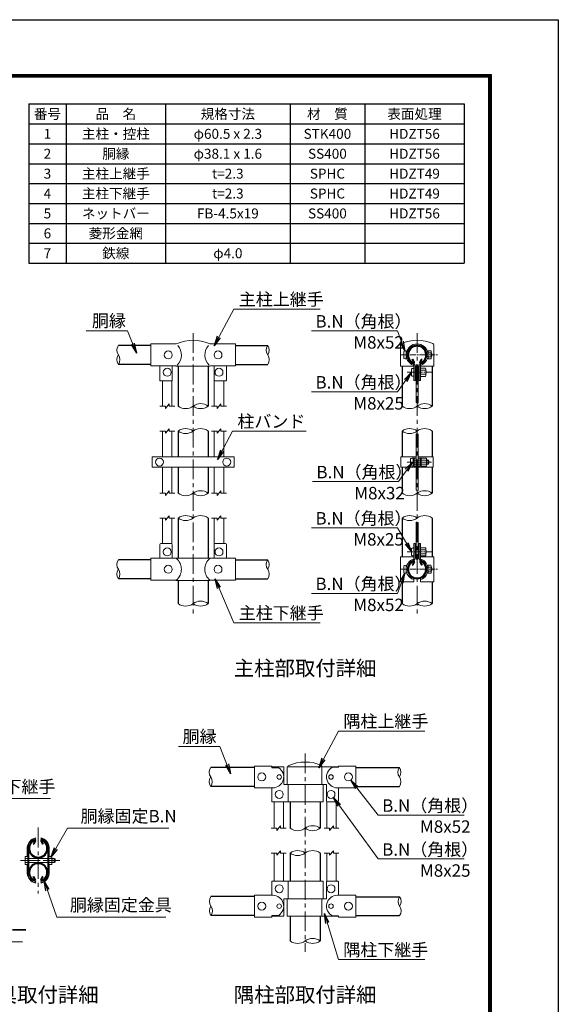
# Model space of a CAD drawing. Units: millimetres. Extents: x 0 to 16800, y 0 to 11880.
# Drawn here: x 12472 to 16800, y 3963 to 11880 of the extents above; entities that cross this region are included whole.
import ezdxf
from ezdxf.enums import TextEntityAlignment as Align

# ---------------------------------------------------------------- set-up
doc = ezdxf.new("R2010")
doc.units = ezdxf.units.MM
doc.header["$LTSCALE"] = 5
doc.header["$MEASUREMENT"] = 0
doc.linetypes.add('CENTER', pattern=[50.8, 31.75, -6.35, 6.35, -6.35])
for name, color, linetype, lineweight in [('D-BMK', 2, 'CENTER', 13), ('D-MTR-TXT', 7, 'Continuous', 13), ('D-STR-DIM', 7, 'Continuous', 13), ('D-STR-TXT', 7, 'Continuous', 13), ('D-STR3', 3, 'Continuous', 13), ('D-TTL-TXT', 7, 'Continuous', 13)]:
    doc.layers.add(name, color=color, linetype=linetype, lineweight=lineweight)
for name, color, linetype in [('D-MTR-FRAM', 7, 'Continuous'), ('D-STR1', 1, 'Continuous'), ('D-TTL', 2, 'Continuous')]:
    doc.layers.add(name, color=color, linetype=linetype)
doc.styles.add('ゴシック', font='txt')
doc.dimstyles.new('STYLE', dxfattribs={"dimscale": 40, "dimtxt": 2.5, "dimasz": 2, "dimexe": 1, "dimexo": 1, "dimgap": 0.8, "dimtad": 1, "dimdsep": 46, "dimtxsty": 'ゴシック', "dimblk": 'OPEN', "dimcen": 1e-08, "dimclrd": 256, "dimclre": 256, "dimclrt": 256, "dimadec": 0, "dimazin": 2, "dimtfac": 1, "dimtmove": 2, "dimatfit": 3, "dimldrblk": 'OPEN', "dimfxl": 0, "dimtolj": 1, "dimtzin": 0, "dimlwd": -1, "dimlwe": -1, "dimarcsym": 0})

# ---------------------------------------------------------------- blocks, each defined once
blk = doc.blocks.new('_Open')
at = {"color": 0, "linetype": 'ByBlock', "lineweight": -2}
for p, q in [((-1, 0.167), (0, 0)), ((-1, -0.167), (0, 0)), ((0, 0), (-1, 0))]:
    blk.add_line(p, q, dxfattribs=at)

msp = doc.modelspace()

# ---------------------------------------------------------------- linework, layer by layer
at = {"layer": 'D-BMK'}
for p, q in [((13865.6027, 9360.6655), (13865.6027, 7084.6655)), ((15665.6027, 9360.6655), (15665.6027, 7084.6655)), ((14765.6027, 5978.887), (14765.6027, 4384.04)), ((12621.2849, 5383.3571), (12621.2849, 4854.8238)), ((12478.7849, 5119.0905), (12793.3849, 5119.0905))]:
    msp.add_line(p, q, dxfattribs=at)
at = {"layer": 'D-BMK', "ltscale": 0.3}
for p, q in [((15533.4903, 9184.6655), (15837.2315, 9184.6655)), ((15585.4903, 9044.6655), (15781.0027, 9044.6655)), ((15585.4442, 8322.6417), (15780.9566, 8322.6417)), ((15592.6027, 8322.6417), (15776.6027, 8322.6417)), ((15584.6465, 7600.8655), (15780.159, 7600.8655)), ((15533.4903, 7460.8655), (15837.2315, 7460.8655))]:
    msp.add_line(p, q, dxfattribs=at)
at = {"layer": 'D-MTR-FRAM'}
for p, q in [((12544.7854, 11202.1029), (16044.7854, 11202.1029)), ((12544.7854, 11202.1029), (12544.7854, 9922.1029)), ((12844.7854, 11202.1029), (12844.7854, 9922.1029)), ((13644.7854, 11202.1029), (13644.7854, 9922.1029)), ((14644.7854, 11202.1029), (14644.7854, 9922.1029)), ((15244.7854, 11202.1029), (15244.7854, 9922.1029)), ((16044.7854, 11202.1029), (16044.7854, 9922.1029)), ((12544.7854, 11042.1029), (16044.7854, 11042.1029)), ((12544.7854, 10882.1029), (16044.7854, 10882.1029)), ((12544.7854, 10722.1029), (16044.7854, 10722.1029)), ((12544.7854, 10562.1029), (16044.7854, 10562.1029)), ((12544.7854, 10402.1029), (16044.7854, 10402.1029)), ((12544.7854, 10242.1029), (16044.7854, 10242.1029)), ((12544.7854, 10082.1029), (16044.7854, 10082.1029)), ((12544.7854, 9922.1029), (16044.7854, 9922.1029))]:
    msp.add_line(p, q, dxfattribs=at)
at = {"layer": 'D-STR-DIM'}
for p, q in [((13642.6027, 8754.6655), (13672.6027, 8790.6655)), ((13672.6027, 8772.6655), (13672.6027, 8790.6655)), ((14058.6027, 8754.6655), (14088.6027, 8790.6655)), ((14088.6027, 8772.6655), (14088.6027, 8790.6655)), ((13597.6027, 8772.6655), (13642.6027, 8772.6655)), ((13642.6027, 8754.6655), (13642.6027, 8772.6655)), ((13672.6027, 8772.6655), (13717.6027, 8772.6655)), ((14013.6027, 8772.6655), (14058.6027, 8772.6655)), ((14058.6027, 8754.6655), (14058.6027, 8772.6655)), ((14088.6027, 8772.6655), (14133.6027, 8772.6655)), ((13597.6027, 8572.6655), (13642.6027, 8572.6655)), ((13642.6027, 8554.6655), (13672.6027, 8590.6655)), ((13642.6027, 8554.6655), (13642.6027, 8572.6655)), ((13672.6027, 8572.6655), (13672.6027, 8590.6655)), ((13672.6027, 8572.6655), (13717.6027, 8572.6655)), ((14013.6027, 8572.6655), (14058.6027, 8572.6655)), ((14058.6027, 8554.6655), (14088.6027, 8590.6655)), ((14058.6027, 8554.6655), (14058.6027, 8572.6655)), ((14088.6027, 8572.6655), (14088.6027, 8590.6655)), ((14088.6027, 8572.6655), (14133.6027, 8572.6655)), ((13642.6027, 8054.6655), (13672.6027, 8090.6655)), ((13672.6027, 8072.6655), (13672.6027, 8090.6655)), ((14058.6027, 8054.6655), (14088.6027, 8090.6655)), ((14088.6027, 8072.6655), (14088.6027, 8090.6655)), ((13597.6027, 8072.6655), (13642.6027, 8072.6655)), ((13642.6027, 8054.6655), (13642.6027, 8072.6655)), ((13672.6027, 8072.6655), (13717.6027, 8072.6655)), ((14013.6027, 8072.6655), (14058.6027, 8072.6655)), ((14058.6027, 8054.6655), (14058.6027, 8072.6655)), ((14088.6027, 8072.6655), (14133.6027, 8072.6655)), ((13597.6027, 7872.6655), (13642.6027, 7872.6655)), ((13642.6027, 7854.6655), (13672.6027, 7890.6655)), ((13642.6027, 7854.6655), (13642.6027, 7872.6655)), ((13672.6027, 7872.6655), (13672.6027, 7890.6655)), ((13672.6027, 7872.6655), (13717.6027, 7872.6655)), ((14013.6027, 7872.6655), (14058.6027, 7872.6655)), ((14058.6027, 7854.6655), (14088.6027, 7890.6655)), ((14058.6027, 7854.6655), (14058.6027, 7872.6655)), ((14088.6027, 7872.6655), (14088.6027, 7890.6655)), ((14088.6027, 7872.6655), (14133.6027, 7872.6655)), ((14538.6027, 5361.0103), (14568.6027, 5397.0103)), ((14568.6027, 5379.0103), (14568.6027, 5397.0103)), ((14962.6027, 5361.0103), (14992.6027, 5397.0103)), ((14992.6027, 5379.0103), (14992.6027, 5397.0103)), ((14493.6027, 5379.0103), (14538.6027, 5379.0103)), ((14538.6027, 5361.0103), (14538.6027, 5379.0103)), ((14568.6027, 5379.0103), (14613.6027, 5379.0103)), ((14917.6027, 5379.0103), (14962.6027, 5379.0103)), ((14962.6027, 5361.0103), (14962.6027, 5379.0103)), ((14992.6027, 5379.0103), (15037.6027, 5379.0103)), ((14493.6027, 5179.0103), (14538.6027, 5179.0103)), ((14538.6027, 5161.0103), (14568.6027, 5197.0103)), ((14538.6027, 5161.0103), (14538.6027, 5179.0103)), ((14568.6027, 5179.0103), (14568.6027, 5197.0103)), ((14568.6027, 5179.0103), (14613.6027, 5179.0103)), ((14917.6027, 5179.0103), (14962.6027, 5179.0103)), ((14962.6027, 5161.0103), (14992.6027, 5197.0103)), ((14962.6027, 5161.0103), (14962.6027, 5179.0103)), ((14992.6027, 5179.0103), (14992.6027, 5197.0103)), ((14992.6027, 5179.0103), (15037.6027, 5179.0103))]:
    msp.add_line(p, q, dxfattribs=at)
for centre, radius, start, end in [((13320.0844, 9146.3655), 66.482, 145.03422463, 214.96577537), ((13320.0861, 9222.5655), 66.4834, 145.03504385, 214.96495615), ((13211.1194, 9146.3655), 66.4834, 325.03504385, 34.96495615), ((14520.0861, 9222.5655), 66.4834, 145.03504385, 214.96495615), ((14411.1194, 9222.5655), 66.4834, 325.03504385, 34.96495615), ((14411.1211, 9146.3655), 66.482, 325.03422463, 34.96577537), ((13926.1027, 8691.1592), 101.5062, 53.41444807, 126.58555193), ((15659.9567, 8770.5471), 30.7218, 60.95270826, 95.76063164), ((15726.1027, 8691.1592), 101.5062, 53.41444807, 126.58555193), ((13805.1027, 8854.1717), 101.5062, 233.41444807, 306.58555193), ((13926.1027, 8854.1717), 101.5062, 233.41444807, 306.58555193), ((15605.1027, 8854.1717), 101.5062, 233.41444807, 306.58555193), ((15726.1027, 8854.1717), 101.5062, 233.41444807, 306.58555193), ((13805.1027, 8491.1592), 101.5062, 53.41444807, 126.58555193), ((13805.1027, 8654.1717), 101.5062, 233.41444807, 306.58555193), ((13926.1027, 8491.1592), 101.5062, 53.41444807, 126.58555193), ((15605.1027, 8491.1592), 101.5062, 53.41444807, 126.58555193), ((15605.1027, 8654.1717), 101.5062, 233.41444807, 306.58555193), ((15659.6864, 8520.1594), 30.7218, 60.95270826, 95.76063164), ((15726.1027, 8491.1592), 101.5062, 53.41444807, 126.58555193), ((13926.1027, 7991.1592), 101.5062, 53.41444807, 126.58555193), ((15659.6864, 8066.2971), 30.7218, 60.95270826, 95.76063164), ((15726.1027, 7991.1592), 101.5062, 53.41444807, 126.58555193), ((13805.1027, 8154.1717), 101.5062, 233.41444807, 306.58555193), ((13926.1027, 8154.1717), 101.5062, 233.41444807, 306.58555193), ((15605.1027, 8154.1717), 101.5062, 233.41444807, 306.58555193), ((15726.1027, 8154.1717), 101.5062, 233.41444807, 306.58555193), ((13805.1027, 7791.1592), 101.5062, 53.41444807, 126.58555193), ((13805.1027, 7954.1717), 101.5062, 233.41444807, 306.58555193), ((13926.1027, 7791.1592), 101.5062, 53.41444807, 126.58555193), ((15605.1027, 7791.1592), 101.5062, 53.41444807, 126.58555193), ((15605.1027, 7954.1717), 101.5062, 233.41444807, 306.58555193), ((15659.6864, 7808.8381), 30.7218, 60.95270826, 95.76063164), ((15726.1027, 7791.1592), 101.5062, 53.41444807, 126.58555193), ((13320.0861, 7498.7655), 66.4834, 145.03504385, 214.96495615), ((14520.0861, 7498.7655), 66.4834, 145.03504385, 214.96495615), ((14411.1194, 7498.7655), 66.4834, 325.03504385, 34.96495615), ((13320.0844, 7422.5655), 66.482, 145.03422463, 214.96577537), ((13211.1194, 7422.5655), 66.4834, 325.03504385, 34.96495615), ((14411.1211, 7422.5655), 66.482, 325.03422463, 34.96577537), ((13926.1027, 7103.3592), 101.5062, 53.41444807, 126.58555193), ((15726.1027, 7103.3592), 101.5062, 53.41444807, 126.58555193), ((13805.1027, 7266.3717), 101.5062, 233.41444807, 306.58555193), ((13926.1027, 7266.3717), 101.5062, 233.41444807, 306.58555193), ((15605.1027, 7266.3717), 101.5062, 233.41444807, 306.58555193), ((15726.1027, 7266.3717), 101.5062, 233.41444807, 306.58555193), ((14062.0861, 5828.9103), 66.4834, 145.03504385, 214.96495615), ((15578.0861, 5828.7103), 66.4834, 145.03504385, 214.96495615), ((15469.1194, 5828.7103), 66.4834, 325.03504385, 34.96495615), ((14062.0844, 5752.7103), 66.482, 145.03422463, 214.96577537), ((13953.1194, 5752.7103), 66.4834, 325.03504385, 34.96495615), ((15469.1211, 5752.5103), 66.482, 325.03422463, 34.96577537), ((14826.1027, 5297.5041), 101.5062, 53.41444807, 126.58555193), ((14705.1027, 5460.5166), 101.5062, 233.41444807, 306.58555193), ((14826.1027, 5460.5166), 101.5062, 233.41444807, 306.58555193), ((14705.1027, 5097.5041), 101.5062, 53.41444807, 126.58555193), ((14705.1027, 5260.5166), 101.5062, 233.41444807, 306.58555193), ((14826.1027, 5097.5041), 101.5062, 53.41444807, 126.58555193), ((14063.0844, 4714.1887), 66.482, 145.03422463, 214.96577537), ((14063.0861, 4790.3887), 66.4834, 145.03504385, 214.96495615), ((13954.1194, 4714.1887), 66.4834, 325.03504385, 34.96495615), ((15579.0861, 4790.1887), 66.4834, 145.03504385, 214.96495615), ((15470.1194, 4790.1887), 66.4834, 325.03504385, 34.96495615), ((15470.1211, 4713.9887), 66.482, 325.03422463, 34.96577537), ((14705.1027, 4553.5949), 101.5062, 233.41444807, 306.58555193), ((14826.1027, 4390.5824), 101.5062, 53.41444807, 126.58555193), ((14826.1027, 4553.5949), 101.5062, 233.41444807, 306.58555193)]:
    msp.add_arc(centre, radius, start, end, dxfattribs=at)
at = {"layer": 'D-STR1'}
for p, q in [((13525.6027, 9260.6655), (13265.6027, 9260.6655)), ((14205.6027, 9260.6655), (14465.6027, 9260.6655)), ((13525.6027, 9108.2655), (13265.6027, 9108.2655)), ((14205.6027, 9108.2655), (14465.6027, 9108.2655)), ((15624.8717, 9147.6537), (15630.4288, 9150.8621)), ((15638.9085, 9123.3412), (15624.8717, 9147.6537)), ((15644.4657, 9126.5496), (15630.4288, 9150.8621)), ((15686.7398, 9126.5496), (15700.7766, 9150.8621)), ((15692.2969, 9123.3412), (15706.3338, 9147.6537)), ((15706.3338, 9147.6537), (15700.7766, 9150.8621)), ((13744.6027, 9094.6655), (13744.6027, 8772.6655)), ((13986.6027, 9094.6655), (13986.6027, 8772.6655)), ((15544.6027, 9094.6655), (15544.6027, 8772.6655)), ((15786.6027, 9094.6655), (15786.6027, 8772.6655)), ((13744.6027, 8572.6655), (13744.6027, 8364.6356)), ((13986.6027, 8572.6655), (13986.6027, 8364.6356)), ((15544.6027, 8572.6655), (15544.6027, 8364.6375)), ((15786.6027, 8572.6655), (15786.6027, 8364.6375)), ((13744.6027, 8280.6446), (13744.6027, 8072.6655)), ((13986.6027, 8280.6446), (13986.6027, 8072.6655)), ((15544.6027, 8280.6442), (15544.6027, 8072.6655)), ((15786.6027, 8280.6442), (15786.6027, 8072.6655)), ((13744.6027, 7872.6655), (13744.6027, 7550.8655)), ((13986.6027, 7872.6655), (13986.6027, 7550.8655)), ((15544.6027, 7872.6655), (15544.6027, 7560.8655)), ((15786.6027, 7872.6655), (15786.6027, 7560.8655)), ((13525.6027, 7536.8655), (13265.6027, 7536.8655)), ((14205.6027, 7536.8655), (14465.6027, 7536.8655)), ((15638.9085, 7522.1897), (15624.8717, 7497.8772)), ((15692.2969, 7522.1897), (15706.3338, 7497.8772)), ((15624.8717, 7497.8772), (15630.4288, 7494.6688)), ((15644.4657, 7518.9813), (15630.4288, 7494.6688)), ((15686.7398, 7518.9813), (15700.7766, 7494.6688)), ((15706.3338, 7497.8772), (15700.7766, 7494.6688)), ((13525.6027, 7384.4655), (13265.6027, 7384.4655)), ((13744.6027, 7370.8655), (13744.6027, 7184.8655)), ((13986.6027, 7370.8655), (13986.6027, 7184.8655)), ((14205.6027, 7384.4655), (14465.6027, 7384.4655)), ((15544.6027, 7360.8655), (15544.6027, 7184.8655)), ((15786.6027, 7360.8655), (15786.6027, 7184.8655)), ((14357.6027, 5867.0103), (14007.6027, 5867.0103)), ((15173.6027, 5866.8103), (15523.6027, 5866.8103)), ((14357.6027, 5714.6103), (14007.6027, 5714.6103)), ((15173.6027, 5714.4103), (15523.6027, 5714.4103)), ((14644.6027, 5591.0103), (14644.6027, 5379.0103)), ((14886.6027, 5591.0103), (14886.6027, 5379.0103)), ((12594.5907, 5277.6529), (12580.5539, 5253.3403)), ((12580.5539, 5253.3403), (12586.111, 5250.1319)), ((12600.1478, 5274.4444), (12586.111, 5250.1319)), ((12642.4219, 5274.4444), (12656.4588, 5250.1319)), ((12647.9791, 5277.6529), (12662.0159, 5253.3403)), ((12662.0159, 5253.3403), (12656.4588, 5250.1319)), ((14644.6027, 5179.0103), (14644.6027, 4952.0887)), ((14886.6027, 5179.0103), (14886.6027, 4952.0887)), ((12580.5539, 4986.9168), (12586.111, 4990.1253)), ((12600.1478, 4965.8127), (12586.111, 4990.1253)), ((12642.4219, 4965.8127), (12656.4588, 4990.1253)), ((12662.0159, 4986.9168), (12656.4588, 4990.1253)), ((12594.5907, 4962.6043), (12580.5539, 4986.9168)), ((12647.9791, 4962.6043), (12662.0159, 4986.9168)), ((14357.6027, 4828.4887), (14008.6027, 4828.4887)), ((15173.6027, 4828.2887), (15524.6027, 4828.2887)), ((14357.6027, 4676.0887), (14008.6027, 4676.0887)), ((14644.6027, 4672.0887), (14644.6027, 4472.0887)), ((14886.6027, 4672.0887), (14886.6027, 4472.0887)), ((15173.6027, 4675.8887), (15524.6027, 4675.8887))]:
    msp.add_line(p, q, dxfattribs=at)
for centre, radius, start, end in [((15665.6027, 9184.6655), 76.2, 294.32477615, 245.67522385), ((15665.6027, 9184.6655), 69.7832, 294.32477615, 245.67522385), ((15637.5193, 9122.5391), 8.0211, 245.67522385, 30), ((15637.5193, 9122.5391), 1.6042, 245.67522385, 30), ((15693.6862, 9122.5391), 8.0211, 150, 294.32477615), ((15693.6862, 9122.5391), 1.6042, 150, 294.32477615), ((15665.6027, 7460.8655), 76.2, 114.32477615, 65.67522385), ((15665.6027, 7460.8655), 69.7832, 114.32477615, 65.67522385), ((15637.5193, 7522.9918), 8.0211, 330, 114.32477615), ((15637.5193, 7522.9918), 1.6042, 330, 114.32477615), ((15693.6862, 7522.9918), 8.0211, 65.67522385, 210), ((15693.6862, 7522.9918), 1.6042, 65.67522385, 210), ((12621.2849, 5216.3286), 76.2, 114.32477615, 65.67522385), ((12621.2849, 5216.3286), 69.7832, 114.32477615, 65.67522385), ((12593.2014, 5278.455), 8.0211, 330, 114.32477615), ((12593.2014, 5278.455), 1.6042, 330, 114.32477615), ((12649.3684, 5278.455), 8.0211, 65.67522385, 210), ((12649.3684, 5278.455), 1.6042, 65.67522385, 210), ((12620.9843, 5216.3286), 76.2, 5.09103997, 65.67522385), ((12621.2849, 5023.9286), 76.2, 294.32477615, 245.67522385), ((12621.2849, 5023.9286), 69.7832, 294.32477615, 245.67522385), ((12593.2014, 4961.8022), 8.0211, 245.67522385, 30), ((12593.2014, 4961.8022), 1.6042, 245.67522385, 30), ((12649.3684, 4961.8022), 8.0211, 150, 294.32477615), ((12649.3684, 4961.8022), 1.6042, 150, 294.32477615)]:
    msp.add_arc(centre, radius, start, end, dxfattribs=at)
at = {"layer": 'D-STR3'}
for p, q in [((13525.6027, 9272.6655), (13722.4922, 9272.6655)), ((13525.6027, 9096.6655), (13525.6027, 9272.6655)), ((14008.7132, 9272.6655), (14205.6027, 9272.6655)), ((14205.6027, 9096.6655), (14205.6027, 9272.6655)), ((15531.0027, 9264.6901), (15531.0027, 9094.6655)), ((15800.2027, 9264.6901), (15800.2027, 9094.6655)), ((15558.4027, 9210.6655), (15558.4027, 9158.6655)), ((15577.6027, 9216.6655), (15577.6027, 9152.6655)), ((15579.0695, 9200.6655), (15577.6027, 9200.6655)), ((15753.6027, 9200.6655), (15752.136, 9200.6655)), ((15775.6027, 9217.0655), (15753.6027, 9217.0655)), ((15753.6027, 9217.0655), (15753.6027, 9152.2655)), ((15775.6027, 9200.8655), (15753.6027, 9200.8655)), ((15779.6027, 9209.6016), (15779.6027, 9160.218)), ((15779.6027, 9200.6655), (15781.6027, 9200.6655)), ((15779.6027, 9200.6648), (15781.6027, 9200.6648)), ((15779.6027, 9197.9568), (15782.8969, 9197.9568)), ((15781.6027, 9200.6648), (15781.6027, 9168.6648)), ((15579.0695, 9168.6655), (15577.6027, 9168.6655)), ((15753.6027, 9168.6655), (15752.136, 9168.6655)), ((15775.6027, 9168.4655), (15753.6027, 9168.4655)), ((15775.6027, 9152.2655), (15753.6027, 9152.2655)), ((15779.6027, 9171.3728), (15782.8969, 9171.3728)), ((15779.6027, 9168.6655), (15781.6027, 9168.6655)), ((15779.6027, 9168.6648), (15781.6027, 9168.6648)), ((13525.6027, 9096.6655), (13726.4027, 9096.6655)), ((13597.6027, 9096.6655), (13597.6027, 8980.6655)), ((13697.6027, 9096.6655), (13697.6027, 8980.6655)), ((13730.4027, 9094.6655), (13726.4027, 9096.6655)), ((13730.4027, 9094.6655), (14000.8027, 9094.6655)), ((14000.8027, 9094.6655), (14004.8027, 9096.6655)), ((14004.8027, 9096.6655), (14205.6027, 9096.6655)), ((14033.6027, 9096.6655), (14033.6027, 8980.6655)), ((14133.6027, 9096.6655), (14133.6027, 8980.6655)), ((15531.0027, 9094.6655), (15639.6027, 9094.6655)), ((15620.4027, 9018.4181), (15620.4027, 9070.4181)), ((15639.6027, 8977.8655), (15639.6027, 9094.9484)), ((15648.8027, 8977.8655), (15648.8027, 9094.9484)), ((15655.6027, 9065.939), (15648.8027, 9065.939)), ((15655.6027, 9065.939), (15655.6027, 9023.392)), ((15655.6027, 9060.6655), (15656.6027, 9060.6655)), ((15655.6027, 9028.6655), (15656.6027, 9028.6655)), ((15656.6027, 9104.6655), (15656.6027, 8801.1138)), ((15656.6027, 9104.6655), (15674.6027, 9104.6655)), ((15674.6027, 9104.6655), (15674.6027, 8797.4047)), ((15674.6027, 9060.6655), (15682.4027, 9060.6655)), ((15674.6027, 9028.6655), (15682.4027, 9028.6655)), ((15682.4027, 8977.8655), (15682.4027, 9094.9484)), ((15691.6027, 8977.8655), (15691.6027, 9094.9484)), ((15691.6027, 9094.6655), (15800.2027, 9094.6655)), ((15731.6027, 9077.0648), (15691.6027, 9077.0648)), ((15731.6027, 9060.8648), (15691.6027, 9060.8648)), ((15731.6027, 9028.4648), (15691.6027, 9028.4648)), ((15735.6027, 9069.601), (15735.6027, 9020.2174)), ((15735.6027, 9060.6648), (15735.6027, 9028.6648)), ((15735.6027, 9057.9568), (15736.8969, 9057.9568)), ((15735.6027, 9031.3728), (15736.8969, 9031.3728)), ((13693.6027, 8976.6655), (13601.6027, 8976.6655)), ((13619.6027, 8976.6655), (13619.6027, 8772.6655)), ((13695.6027, 8977.2014), (13695.6027, 8772.6655)), ((14035.6027, 8977.2014), (14035.6027, 8772.6655)), ((14037.6027, 8976.6655), (14129.6027, 8976.6655)), ((14111.6027, 8976.6655), (14111.6027, 8772.6655)), ((15639.6027, 8977.8655), (15648.8027, 8977.8655)), ((15655.6027, 9023.392), (15648.8027, 9023.392)), ((15682.4027, 8977.8655), (15691.6027, 8977.8655)), ((15731.6027, 9012.2648), (15691.6027, 9012.2648)), ((13619.6027, 8572.6655), (13619.6027, 8364.6356)), ((13695.6027, 8572.6655), (13695.6027, 8364.6356)), ((14035.6027, 8572.6655), (14035.6027, 8364.6356)), ((14111.6027, 8572.6655), (14111.6027, 8364.6356)), ((15656.6027, 8550.726), (15656.6027, 8096.8637)), ((15674.6027, 8547.017), (15674.6027, 8093.1546)), ((13535.6027, 8364.6375), (13535.6027, 8280.6442)), ((14195.6027, 8364.6356), (13535.6027, 8364.6356)), ((14195.6027, 8364.6375), (14195.6027, 8280.6442)), ((15656.6027, 8364.6375), (15535.4027, 8364.6375)), ((15535.4027, 8280.6442), (15535.4027, 8364.6375)), ((15613.4027, 8348.6417), (15613.4027, 8296.6417)), ((15632.6027, 8356.6375), (15632.6027, 8288.6442)), ((15632.6027, 8356.6375), (15632.6027, 8288.6442)), ((15641.8027, 8351.4375), (15641.8027, 8293.8442)), ((15641.8027, 8338.6417), (15656.6027, 8338.6417)), ((15656.6027, 8355.4375), (15645.8027, 8355.4375)), ((15795.8027, 8364.6375), (15674.6027, 8364.6375)), ((15674.6027, 8355.4375), (15685.4027, 8355.4375)), ((15674.6027, 8338.6417), (15689.4027, 8338.6417)), ((15689.4027, 8351.4375), (15689.4027, 8293.8442)), ((15698.6027, 8356.6375), (15698.6027, 8288.6442)), ((15698.6027, 8356.6375), (15698.6027, 8288.6442)), ((15738.6027, 8355.0417), (15698.6027, 8355.0417)), ((15738.6027, 8338.8417), (15698.6027, 8338.8417)), ((15742.6027, 8347.5779), (15742.6027, 8298.1943)), ((15742.6027, 8338.6417), (15756.6027, 8338.6417)), ((15742.6027, 8335.9337), (15757.8969, 8335.9337)), ((15756.6027, 8338.6417), (15756.6027, 8306.6417)), ((15795.8027, 8280.6442), (15795.8027, 8364.6375)), ((14195.6027, 8280.6446), (13535.6027, 8280.6446)), ((13619.6027, 8280.6446), (13619.6027, 8072.6655)), ((13695.6027, 8280.6446), (13695.6027, 8072.6655)), ((14035.6027, 8280.6446), (14035.6027, 8072.6655)), ((14111.6027, 8280.6446), (14111.6027, 8072.6655)), ((15535.4027, 8280.6442), (15656.6027, 8280.6442)), ((15641.8027, 8306.6417), (15656.6027, 8306.6417)), ((15656.6027, 8289.8442), (15645.8027, 8289.8442)), ((15674.6027, 8306.6417), (15689.4027, 8306.6417)), ((15674.6027, 8289.8442), (15685.4027, 8289.8442)), ((15674.6027, 8280.6442), (15795.8027, 8280.6442)), ((15738.6027, 8306.4417), (15698.6027, 8306.4417)), ((15738.6027, 8290.2417), (15698.6027, 8290.2417)), ((15742.6027, 8309.3497), (15757.8969, 8309.3497)), ((15742.6027, 8306.6417), (15756.6027, 8306.6417)), ((13619.6027, 7872.6655), (13619.6027, 7668.8655)), ((13695.6027, 7872.6655), (13695.6027, 7666.157)), ((14035.6027, 7872.6655), (14035.6027, 7666.157)), ((14111.6027, 7872.6655), (14111.6027, 7668.8655)), ((15656.6027, 7839.4047), (15656.6027, 7540.8655)), ((15674.6027, 7835.6957), (15674.6027, 7540.8655)), ((13597.6027, 7548.8655), (13597.6027, 7660.8655)), ((13689.6027, 7668.8655), (13605.6027, 7668.8655)), ((13697.6027, 7548.8655), (13697.6027, 7660.8655)), ((14033.6027, 7548.8655), (14033.6027, 7660.8655)), ((14041.6027, 7668.8655), (14125.6027, 7668.8655)), ((14133.6027, 7548.8655), (14133.6027, 7660.8655)), ((15620.4027, 7626.8655), (15620.4027, 7574.8655)), ((15639.6027, 7668.8655), (15639.6027, 7550.5825)), ((15639.6027, 7668.8655), (15648.8027, 7668.8655)), ((15648.8027, 7668.8655), (15648.8027, 7550.5825)), ((15655.6027, 7622.139), (15648.8027, 7622.139)), ((15674.6027, 7616.8655), (15682.4027, 7616.8655)), ((15682.4027, 7668.8655), (15682.4027, 7550.5825)), ((15682.4027, 7668.8655), (15691.6027, 7668.8655)), ((15691.6027, 7668.8655), (15691.6027, 7550.5825)), ((15731.6027, 7633.2648), (15691.6027, 7633.2648)), ((15731.6027, 7617.0648), (15691.6027, 7617.0648)), ((15691.6027, 7616.8655), (15692.4027, 7616.8655)), ((15735.6027, 7625.801), (15735.6027, 7576.4174)), ((15735.6027, 7616.8648), (15735.6027, 7584.8648)), ((15735.6027, 7614.1568), (15736.8969, 7614.1568)), ((13525.6027, 7548.8655), (13730.4027, 7548.8655)), ((13525.6027, 7372.8655), (13525.6027, 7548.8655)), ((13730.4027, 7550.8655), (13726.4027, 7548.8655)), ((13730.4027, 7550.8655), (14000.8027, 7550.8655)), ((14000.8027, 7550.8655), (14004.8027, 7548.8655)), ((14000.8027, 7548.8655), (14205.6027, 7548.8655)), ((14205.6027, 7372.8655), (14205.6027, 7548.8655)), ((15531.0027, 7560.8655), (15639.6027, 7560.8655)), ((15531.0027, 7560.8655), (15531.0027, 7360.8655)), ((15655.6027, 7579.592), (15648.8027, 7579.592)), ((15656.6027, 7540.8655), (15674.6027, 7540.8655)), ((15674.6027, 7584.8655), (15682.4027, 7584.8655)), ((15691.6027, 7584.8655), (15692.4027, 7584.8655)), ((15731.6027, 7584.6648), (15691.6027, 7584.6648)), ((15731.6027, 7568.4648), (15691.6027, 7568.4648)), ((15691.6027, 7560.8655), (15800.2027, 7560.8655)), ((15735.6027, 7587.5728), (15736.8969, 7587.5728)), ((15800.2027, 7560.8655), (15800.2027, 7360.8655)), ((15558.4027, 7486.8655), (15558.4027, 7434.8655)), ((15577.6027, 7492.8655), (15577.6027, 7428.8655)), ((15579.0695, 7476.8655), (15577.6027, 7476.8655)), ((15579.0695, 7476.8655), (15577.6027, 7476.8655)), ((15579.0695, 7444.8655), (15577.6027, 7444.8655)), ((15579.0695, 7444.8655), (15577.6027, 7444.8655)), ((15753.6027, 7476.8655), (15752.136, 7476.8655)), ((15753.6027, 7476.8655), (15752.136, 7476.8655)), ((15753.6027, 7444.8655), (15752.136, 7444.8655)), ((15753.6027, 7444.8655), (15752.136, 7444.8655)), ((15775.6027, 7493.2655), (15753.6027, 7493.2655)), ((15753.6027, 7493.2655), (15753.6027, 7428.4655)), ((15775.6027, 7477.0655), (15753.6027, 7477.0655)), ((15775.6027, 7444.6655), (15753.6027, 7444.6655)), ((15779.6027, 7485.8016), (15779.6027, 7436.418)), ((15779.6027, 7476.8655), (15781.6027, 7476.8655)), ((15779.6027, 7474.1568), (15782.8969, 7474.1568)), ((15779.6027, 7447.5728), (15782.8969, 7447.5728)), ((15779.6027, 7444.8655), (15781.6027, 7444.8655)), ((15779.6027, 7444.8648), (15781.6027, 7444.8648)), ((15781.6027, 7476.8648), (15781.6027, 7444.8648)), ((13525.6027, 7372.8655), (13730.4027, 7372.8655)), ((13730.4027, 7370.8655), (13726.4027, 7372.8655)), ((13730.4027, 7370.8655), (14000.8027, 7370.8655)), ((14000.8027, 7370.8655), (14004.8027, 7372.8655)), ((14000.8027, 7372.8655), (14205.6027, 7372.8655)), ((15638.8027, 7386.7628), (15635.6738, 7378.1113)), ((15638.8027, 7386.7628), (15638.8027, 7360.8655)), ((15692.4027, 7386.7628), (15692.4027, 7360.8655)), ((15692.4027, 7386.7628), (15695.5317, 7378.1113)), ((15775.6027, 7428.4655), (15753.6027, 7428.4655)), ((15531.0027, 7360.8655), (15638.8027, 7360.8655)), ((15692.4027, 7360.8655), (15800.2027, 7360.8655)), ((14497.6027, 5879.0103), (14357.6027, 5879.0103)), ((14357.6027, 5879.0103), (14357.6027, 5703.0103)), ((14497.6027, 5865.113), (14497.6027, 5879.0103)), ((14593.6027, 5871.0103), (14497.6027, 5871.0103)), ((14497.6027, 5865.113), (14553.0664, 5865.113)), ((14593.6027, 5871.0103), (14593.6027, 5731.0103)), ((14621.2027, 5871.0103), (15029.6027, 5871.0103)), ((14621.2027, 5731.0103), (14621.2027, 5871.0103)), ((14630.4027, 5871.0103), (14630.4027, 5881.5608)), ((14900.8027, 5731.0103), (14900.8027, 5881.5608)), ((14985.3997, 5869.2901), (15033.6027, 5869.2901)), ((15033.6027, 5879.0103), (15173.6027, 5879.0103)), ((15033.6027, 5869.2901), (15033.6027, 5879.0103)), ((15173.6027, 5879.0103), (15173.6027, 5703.0103)), ((14505.6027, 5703.0103), (14357.6027, 5703.0103)), ((14497.6027, 5703.0103), (14497.6027, 5591.0103)), ((14593.6027, 5731.0103), (14933.6027, 5731.0103)), ((14630.4027, 5731.0103), (14630.4027, 5591.0103)), ((14910.0027, 5731.0103), (14910.0027, 5591.0103)), ((14937.6027, 5727.0103), (14937.6027, 5595.0103)), ((15025.6027, 5703.0103), (15173.6027, 5703.0103)), ((15033.6027, 5703.0103), (15033.6027, 5595.0103)), ((14910.0027, 5591.0103), (14497.6027, 5591.0103)), ((14515.6027, 5591.0103), (14515.6027, 5379.0103)), ((14591.6027, 5591.0103), (14591.6027, 5379.0103)), ((14939.6027, 5591.5462), (14939.6027, 5379.0103)), ((14941.6027, 5591.0103), (15029.6027, 5591.0103)), ((15015.6027, 5591.0103), (15015.6027, 5379.0103)), ((12597.9511, 5301.468), (12601.0849, 5289.8844)), ((12644.6187, 5301.468), (12641.4849, 5289.8844)), ((12519.0849, 5151.4905), (12537.0849, 5151.4905)), ((12533.0849, 5223.6044), (12533.0849, 5155.4905)), ((12537.0849, 5223.4372), (12537.0849, 5014.7437)), ((12545.0849, 5223.0905), (12545.0849, 5015.0905)), ((12697.4849, 5223.0905), (12697.4849, 5015.0905)), ((12705.4849, 5223.4372), (12705.4849, 5014.7437)), ((12727.4849, 5151.4905), (12705.4849, 5151.4905)), ((12709.4849, 5223.6044), (12709.4849, 5155.4905)), ((14515.6027, 5179.0103), (14515.6027, 4952.0887)), ((14591.6027, 5179.0103), (14591.6027, 4952.0887)), ((14939.6027, 5179.0103), (14939.6027, 4951.5528)), ((15015.6027, 5179.0103), (15015.6027, 4952.0887)), ((12582.6946, 5119.0905), (12491.4751, 5119.0905)), ((12515.0849, 5144.0266), (12515.0849, 5094.643)), ((12519.0849, 5135.2905), (12537.0849, 5135.2905)), ((12519.0849, 5102.8905), (12537.0849, 5102.8905)), ((12519.0849, 5086.6905), (12537.0849, 5086.6905)), ((12533.0849, 5014.5765), (12533.0849, 5082.6905)), ((12549.8849, 5135.0905), (12697.4849, 5135.0905)), ((12549.8849, 5103.0905), (12697.4849, 5103.0905)), ((12659.8751, 5119.0905), (12751.0946, 5119.0905)), ((12727.4849, 5135.2905), (12705.4849, 5135.2905)), ((12727.4849, 5102.8905), (12705.4849, 5102.8905)), ((12727.4849, 5086.6905), (12705.4849, 5086.6905)), ((12709.4849, 5014.5765), (12709.4849, 5082.6905)), ((12731.4849, 5144.0266), (12731.4849, 5094.643)), ((12731.4849, 5135.0905), (12752.2849, 5135.0905)), ((12731.4849, 5132.3825), (12757.0849, 5132.3825)), ((12731.4849, 5105.7985), (12757.0849, 5105.7985)), ((12731.4849, 5103.0905), (12752.2849, 5103.0905)), ((12752.2849, 5135.0905), (12752.2849, 5103.0905)), ((12752.2849, 5135.0905), (12757.0849, 5132.3825)), ((12757.0849, 5105.7985), (12752.2849, 5103.0905)), ((12757.0849, 5132.3825), (12757.0849, 5105.7985)), ((12597.9511, 4936.713), (12601.0849, 4948.2966)), ((12644.6187, 4936.713), (12641.4849, 4948.2966)), ((14910.0027, 4952.0887), (14497.6027, 4952.0887)), ((14497.6027, 4840.0887), (14497.6027, 4952.0887)), ((14630.4027, 4812.0887), (14630.4027, 4952.0887)), ((14910.0027, 4812.0887), (14910.0027, 4952.0887)), ((14937.6027, 4816.0887), (14937.6027, 4948.0887)), ((14941.6027, 4952.0887), (15029.6027, 4952.0887)), ((15033.6027, 4840.0887), (15033.6027, 4948.0887)), ((14505.6027, 4840.0887), (14357.6027, 4840.0887)), ((14357.6027, 4664.0887), (14357.6027, 4840.0887)), ((15025.6027, 4840.0887), (15173.6027, 4840.0887)), ((15173.6027, 4664.0887), (15173.6027, 4840.0887)), ((14593.6027, 4812.0887), (14933.6027, 4812.0887)), ((14593.6027, 4672.0887), (14593.6027, 4812.0887)), ((14621.2027, 4812.0887), (14621.2027, 4672.0887)), ((14900.8027, 4812.0887), (14900.8027, 4672.0887)), ((14497.6027, 4677.986), (14497.6027, 4664.0887)), ((14497.6027, 4677.986), (14553.0664, 4677.986)), ((14593.6027, 4672.0887), (14497.6027, 4672.0887)), ((14621.2027, 4672.0887), (15029.6027, 4672.0887)), ((14985.3997, 4673.8089), (15033.6027, 4673.8089)), ((15033.6027, 4673.8089), (15033.6027, 4664.0887)), ((14497.6027, 4664.0887), (14357.6027, 4664.0887)), ((15033.6027, 4664.0887), (15173.6027, 4664.0887))]:
    msp.add_line(p, q, dxfattribs=at)
for centre, radius in [((13665.6027, 9184.6655), 32), ((14065.6027, 9184.6655), 32), ((13657.6027, 9044.6655), 32), ((14073.6027, 9044.6655), 32), ((13595.6027, 8322.6419), 32), ((14135.6027, 8322.6419), 32), ((13657.6027, 7600.8655), 32), ((14073.6027, 7600.8655), 32), ((13665.6027, 7460.8655), 32), ((14065.6027, 7460.8655), 32), ((14417.6027, 5791.0103), 32), ((14557.6027, 5791.0103), 18), ((14973.6027, 5791.0103), 18), ((15113.6027, 5791.0103), 32), ((14557.6027, 5651.0103), 32), ((14973.6027, 5651.0103), 32), ((14557.6027, 4892.0887), 32), ((14973.6027, 4892.0887), 32), ((14417.6027, 4752.0887), 32), ((14557.6027, 4752.0887), 18), ((14973.6027, 4752.0887), 18), ((15113.6027, 4752.0887), 32)]:
    msp.add_circle(centre, radius, dxfattribs=at)
for centre, radius, start, end in [((13722.4922, 9304.6655), 32, 270, 296.91140035), ((13865.6027, 8970.8351), 331.2859, 67.15337576, 112.84662424), ((14008.7132, 9304.6655), 32, 243.08859965, 270), ((15544.2027, 9264.6901), 13.2, 116.72671195, 180), ((15665.6027, 8973.1177), 329.0033, 67.22973097, 112.77026903), ((15665.6027, 9184.6655), 88, 290.16329877, 249.83670123), ((15665.6027, 9184.6655), 78.8, 289.83718383, 250.16281617), ((15787.0027, 9264.6901), 13.2, 0, 63.27328805), ((13656.0587, 9184.6655), 115.2, 314.16840459, 41.01552242), ((14075.1468, 9184.6655), 115.2, 138.98447758, 225.83159541), ((15769.4521, 9208.9655), 10.1706, 307.21089473, 52.78910527), ((15744.7977, 9184.6655), 34.805, 332.26062712, 27.73937288), ((15751.6027, 9184.6648), 34, 331.92751306, 28.07248694), ((15631.6027, 9094.9484), 17.2, 0, 65.03562126), ((15699.6027, 9094.9484), 17.2, 114.96437874, 180), ((15769.4042, 9160.3655), 10.1996, 307.42505431, 52.57494569), ((15631.6027, 9094.9484), 8, 0, 62.72038726), ((15699.6027, 9094.9484), 8, 117.27961274, 180), ((15725.4521, 9068.9648), 10.1706, 307.21089473, 52.78910527), ((15700.7977, 9044.6648), 34.805, 332.26062712, 27.73937288), ((15725.4042, 9020.3648), 10.1996, 307.42505431, 52.57494569), ((15705.6027, 9044.6648), 34, 331.92751306, 28.07248694), ((13601.6027, 8980.6655), 4, 180, 270), ((13693.6027, 8980.6655), 4, 270, 0), ((14037.6027, 8980.6655), 4, 180, 270), ((14129.6027, 8980.6655), 4, 270, 0), ((15640.6027, 8356.6375), 8, 90, 180), ((15645.8027, 8351.4375), 4, 90, 180), ((15685.4027, 8351.4375), 4, 0, 90), ((15690.6027, 8356.6375), 8, 0, 90), ((15732.4521, 8346.9417), 10.1706, 307.21089473, 52.78910527), ((15707.7977, 8322.6417), 34.805, 332.26062712, 27.73937288), ((15726.6027, 8322.6417), 34, 331.92751306, 28.07248694), ((15640.6027, 8288.6442), 8, 180, 270), ((15645.8027, 8293.8442), 4, 180, 270), ((15685.4027, 8293.8442), 4, 270, 0), ((15690.6027, 8288.6442), 8, 270, 0), ((15732.4042, 8298.3417), 10.1996, 307.42505431, 52.57494569), ((13605.6027, 7660.8655), 8, 90, 180), ((13689.6027, 7660.8655), 8, 0, 90), ((14041.6027, 7660.8655), 8, 90, 180), ((14125.6027, 7660.8655), 8, 0, 90), ((15725.4521, 7625.1648), 10.1706, 307.21089473, 52.78910527), ((15700.7977, 7600.8648), 34.805, 332.26062712, 27.73937288), ((15705.6027, 7600.8648), 34, 331.92751306, 28.07248694), ((13656.0587, 7460.8655), 115.2, 310.19175631, 49.80824369), ((14075.1468, 7460.8655), 115.2, 130.19175631, 229.80824369), ((15665.6027, 7460.8655), 88, 110.16329877, 250.11694049), ((15665.6027, 7460.8655), 78.8, 109.83718383, 250.11694049), ((15631.6027, 7550.5825), 8, 297.27961274, 0), ((15631.6027, 7550.5825), 17.2, 294.96437874, 0), ((15699.6027, 7550.5825), 17.2, 180, 245.03562126), ((15699.6027, 7550.5825), 8, 180, 242.72038726), ((15665.6027, 7460.8655), 78.8, 289.88305951, 70.16281617), ((15665.6027, 7460.8655), 88, 289.88305951, 69.83670123), ((15725.4042, 7576.5648), 10.1996, 307.42505431, 52.57494569), ((15769.4521, 7485.1655), 10.1706, 307.21089473, 52.78910527), ((15744.7977, 7460.8655), 34.805, 332.26062712, 27.73937288), ((15769.4042, 7436.5655), 10.1996, 307.42505431, 52.57494569), ((15751.6027, 7460.8648), 34, 331.92751306, 28.07248694), ((14505.6027, 5791.0103), 88, 270, 57.35992559), ((14765.6027, 5586.0069), 325.0094, 65.41845177, 114.58154823), ((15025.6027, 5791.0103), 88, 117.18420963, 270), ((15029.6027, 5867.0103), 4, 34.74540631, 90), ((14933.6027, 5727.0103), 4, 0, 90), ((14941.6027, 5595.0103), 4, 180, 270), ((15029.6027, 5595.0103), 4, 270, 0), ((12620.9843, 5216.3286), 88.2, 105.13812115, 175.26815785), ((12620.9843, 5216.3286), 84.2, 105.13812115, 175.15700119), ((12620.9843, 5216.3286), 76.2, 105.13812115, 174.90896003), ((12621.5855, 5216.3286), 76.2, 5.09103997, 74.86187885), ((12621.5855, 5216.3286), 84.2, 4.84299881, 74.86187885), ((12621.5855, 5216.3286), 88.2, 4.84299881, 74.86187885), ((12525.2356, 5143.3905), 10.1706, 127.21089473, 232.78910527), ((12537.0849, 5155.4905), 4, 180, 270), ((12705.4849, 5155.4905), 4, 270, 0), ((12721.3342, 5143.3905), 10.1706, 307.21089473, 52.78910527), ((12525.2834, 5094.7905), 10.1996, 127.42505431, 232.57494569), ((12549.8899, 5119.0905), 34.805, 152.26062712, 207.73937288), ((12537.0849, 5082.6905), 4, 90, 180), ((12705.4849, 5082.6905), 4, 0, 90), ((12696.6799, 5119.0905), 34.805, 332.26062712, 27.73937288), ((12721.2864, 5094.7905), 10.1996, 307.42505431, 52.57494569), ((12620.9843, 5021.8523), 88.2, 184.73184215, 254.86187885), ((12620.9843, 5021.8523), 84.2, 184.84299881, 254.86187885), ((12620.9843, 5021.8523), 76.2, 185.09103997, 254.86187885), ((12621.5855, 5021.8523), 76.2, 285.13812116, 354.90896003), ((12621.5855, 5021.8523), 84.2, 285.13812116, 355.15700119), ((12621.5855, 5021.8523), 88.2, 285.13812116, 355.26815785), ((14941.6027, 4948.0887), 4, 90, 180), ((15029.6027, 4948.0887), 4, 0, 90), ((14505.6027, 4752.0887), 88, 302.64007441, 90), ((15025.6027, 4752.0887), 88, 90, 242.81579037), ((14933.6027, 4816.0887), 4, 270, 0), ((15029.6027, 4676.0887), 4, 270, 325.25459369)]:
    msp.add_arc(centre, radius, start, end, dxfattribs=at)
for centre in [(15577.6027, 9210.6655), (15639.6027, 9070.4181), (15632.6027, 8348.6417), (15639.6027, 7626.8655), (15577.6027, 7486.8655)]:
    msp.add_ellipse(centre, major_axis=(19.2, 0), ratio=0.3125, start_param=1.570796327, end_param=3.141592654, dxfattribs=at)
at = {"layer": 'D-STR3', "extrusion": (0, 0, -1)}
for centre in [(15577.6027, 9158.6655), (15639.6027, 9018.4181), (15632.6027, 8296.6417), (15639.6027, 7574.8655), (15577.6027, 7434.8655)]:
    msp.add_ellipse(centre, major_axis=(19.2, 0), ratio=0.3125, start_param=1.570796327, end_param=3.141592654, dxfattribs=at)
at = {"layer": 'D-TTL'}
msp.add_lwpolyline([(0, 11880), (16800, 11880), (16800, 0), (0, 0)], close=True, dxfattribs=at)
at = {"layer": 'D-TTL', "color": 7}
for points in [[(540, 11440), (16260, 11440), (16260, 440), (540, 440)], [(545, 11435), (16255, 11435), (16255, 445), (545, 445)], [(550, 11430), (16250, 11430), (16250, 450), (550, 450)], [(555, 11425), (16245, 11425), (16245, 455), (555, 455)], [(560, 11420), (16240, 11420), (16240, 460), (560, 460)]]:
    msp.add_lwpolyline(points, close=True, dxfattribs=at)

# ---------------------------------------------------------------- texts
at = {"layer": 'D-MTR-TXT', "char_height": 80, "attachment_point": 5}
for s, insert, width in [('{\\fＭＳ Ｐゴシック|b0|i0|c128;番号', (12694.7854, 11122.1029), 296.4), ('{\\fＭＳ Ｐゴシック|b0|i0|c128;品\u3000名', (13244.7854, 11122.1029), 796.4), ('{\\fＭＳ Ｐゴシック|b0|i0|c128;規格寸法', (14144.7854, 11122.1029), 996.4), ('{\\fＭＳ Ｐゴシック|b0|i0|c128;材\u3000質', (14944.7854, 11122.1029), 596.4), ('{\\fMS PGothic|b0|i0|c128|p50;表面処理}', (15644.7854, 11122.1029), 796.4), ('{\\fMS PGothic|b0|i0|c128|p50;主柱・控柱}', (13244.7854, 10962.1029), 796.4), ('{\\fＭＳ Ｐゴシック|b0|i0|c128;1', (12694.7854, 10962.1029), 296.4), ('{\\fMS PGothic|b0|i0|c128|p50;φ60.5 x 2.3}', (14144.7854, 10962.1029), 996.4), ('{\\fＭＳ Ｐゴシック|b0|i0|c128;STK400', (14944.7854, 10962.1029), 596.4), ('{\\fMS PGothic|b0|i0|c128|p50;HDZT56}', (15644.7854, 10962.1029), 796.4), ('{\\fMS PGothic|b0|i0|c128|p50;胴縁}', (13244.7854, 10802.1029), 796.4), ('{\\fＭＳ Ｐゴシック|b0|i0|c128;2', (12694.7854, 10802.1029), 296.4), ('{\\fMS PGothic|b0|i0|c128|p50;φ38.1 x 1.6}', (14144.7854, 10802.1029), 996.4), ('{\\fMS PGothic|b0|i0|c128|p50;SS400}', (14944.7854, 10802.1029), 596.4), ('{\\fMS PGothic|b0|i0|c128|p50;HDZT56}', (15644.7854, 10802.1029), 796.4), ('{\\fMS PGothic|b0|i0|c128|p50;主柱上継手}', (13244.7854, 10642.1029), 796.4), ('{\\fＭＳ Ｐゴシック|b0|i0|c128;3', (12694.7854, 10642.1029), 296.4), ('{\\fMS PGothic|b0|i0|c128|p50;t=2.3}', (14144.7854, 10642.1029), 996.4), ('{\\fMS PGothic|b0|i0|c128|p50;SPHC}', (14944.7854, 10642.1029), 596.4), ('{\\fMS PGothic|b0|i0|c128|p50;HDZT49}', (15644.7854, 10642.1029), 796.4), ('{\\fMS PGothic|b0|i0|c128|p50;主柱下継手}', (13244.7854, 10482.1029), 796.4), ('{\\fＭＳ Ｐゴシック|b0|i0|c128;4', (12694.7854, 10482.1029), 296.4), ('{\\fMS PGothic|b0|i0|c128|p50;t=2.3}', (14144.7854, 10482.1029), 996.4), ('{\\fMS PGothic|b0|i0|c128|p50;SPHC}', (14944.7854, 10482.1029), 596.4), ('{\\fMS PGothic|b0|i0|c128|p50;HDZT49}', (15644.7854, 10482.1029), 796.4), ('{\\fMS PGothic|b0|i0|c128|p50;ネットバー}', (13244.7854, 10322.1029), 796.4), ('{\\fMS PGothic|b0|i0|c128|p50;5}', (12694.7854, 10322.1029), 296.4), ('{\\fMS PGothic|b0|i0|c128|p50;FB-4.5x19}', (14144.7854, 10322.1029), 996.4), ('{\\fMS PGothic|b0|i0|c128|p50;SS400}', (14944.7854, 10322.1029), 596.4), ('{\\fMS PGothic|b0|i0|c128|p50;HDZT56}', (15644.7854, 10322.1029), 796.4), ('{\\fMS PGothic|b0|i0|c128|p50;菱形金網}', (13244.7854, 10162.1029), 796.4), ('{\\fMS PGothic|b0|i0|c128|p50;6}', (12694.7854, 10162.1029), 296.4), ('{\\fMS PGothic|b0|i0|c128|p50;7}', (12694.7854, 10002.1029), 296.4), ('{\\fMS PGothic|b0|i0|c128|p50;鉄線}', (13244.7854, 10002.1029), 796.4), ('{\\fMS PGothic|b0|i0|c128|p50;φ4.0}', (14144.7854, 10002.1029), 996.4)]:
    msp.add_mtext(s, dxfattribs=dict(at, insert=insert, width=width))
at = {"layer": 'D-STR-TXT', "style": 'ゴシック'}
for s, p in [('主柱上継手', (14232.7578, 9581.5648)), ('胴縁', (13052.3773, 9409.124)), ('B.N（角根）', (14848.6653, 9404.4047)), ('M8x52', (15152.8418, 9235.247)), ('B.N（角根）', (14848.6653, 8914.3638)), ('M8x25', (15152.8418, 8745.2061)), ('柱バンド', (14221.5087, 8599.7889)), ('B.N（角根）', (14856.4653, 8192.3393)), ('M8x32', (15160.6418, 8023.1816)), ('B.N（角根）', (14848.6653, 7820.6047)), ('M8x25', (15152.8418, 7651.447)), ('B.N（角根）', (14848.6653, 7293.6186)), ('M8x52', (15152.8418, 7124.4609)), ('主柱下継手', (14232.7578, 7059.5252)), ('隅柱上継手', (15073.4599, 6188.7021)), ('胴縁', (13780.8561, 6065.9236)), ('主柱下継手', (12077.488, 5663.0372)), ('B.N（角根）', (15384.66, 5510.9237)), ('胴縁固定B.N', (12961.7496, 5425.6607)), ('M8x52', (15688.8366, 5341.766)), ('B.N（角根）', (15384.66, 5157.7073)), ('M8x25', (15688.8366, 4988.5496)), ('胴縁固定金具', (12875.6308, 4711.6048)), ('ネットバー', (11854.4264, 4508.7776)), ('隅柱下継手', (15073.0344, 4350.7484))]:
    msp.add_text(s, height=100, dxfattribs=at).set_placement(p)
at = {"layer": 'D-TTL-TXT', "linetype": 'Continuous', "style": 'ゴシック'}
for s, p in [('主柱部取付詳細', (14765.6027, 6649.9953)), ('隅柱部取付詳細', (14766.1027, 4024.04))]:
    msp.add_text(s, height=120, dxfattribs=at).set_placement(p, align=Align.MIDDLE)
at = {"layer": 'D-TTL-TXT', "style": 'ゴシック'}
msp.add_text('胴縁固定金具取付詳細', height=120, dxfattribs=at).set_placement((12287.5348, 4024.04), align=Align.MIDDLE)

# ---------------------------------------------------------------- leaders
at = {"layer": 'D-STR-TXT'}
for points in [[(14034.0358, 9257.1576), (14192.9007, 9552.6898), (14887.4194, 9552.6898)], [(13410.2259, 9199.3393), (13339.3401, 9378.0339), (13005.2961, 9378.0339)], [(15567.0784, 9215.6838), (15508.3252, 9378.0339), (14816.1914, 9378.0339)], [(15620.4027, 9044.6655), (15508.3252, 8887.9931), (14816.1914, 8887.9931)], [(14060.6731, 8342.7076), (14181.6516, 8570.914), (14772.7856, 8570.914)], [(15628.2027, 8322.6409), (15516.1252, 8165.9685), (14823.9914, 8165.9685)], [(15620.4027, 7600.8655), (15508.3252, 7794.2339), (14816.1914, 7794.2339)], [(14042.0637, 7384.4654), (14192.9007, 7030.6502), (14887.4194, 7030.6502)], [(15567.0784, 7429.598), (15508.3252, 7267.2478), (14816.1914, 7267.2478)], [(14874.7378, 5864.2949), (15033.6027, 6159.8271), (15728.1214, 6159.8271)], [(14166.4788, 5817.38), (14081.0445, 6034.8336), (13747.0005, 6034.8336)], [(15133.2605, 5765.7602), (15352.1862, 5484.553), (16044.32, 5484.553)], [(14992.445, 5625.1459), (15352.1862, 5131.3365), (16044.32, 5131.3365)], [(11745.9208, 5080.374), (11975.6403, 5616.824), (12718.6048, 5616.824)], [(12720.9626, 5145.369), (12856.8562, 5378.6861), (13669.8714, 5378.6861)], [(12668.8153, 4956.0879), (12770.7374, 4664.6302), (13647.712, 4664.6302)], [(14921.4064, 4693.5191), (15033.1773, 4321.8734), (15727.696, 4321.8734)], [(11650.1031, 4466.3715), (12495.5432, 4466.3715)]]:
    msp.add_leader(points, dimstyle='STYLE', override={"dimgap": 0.8, "dimtad": 1}, dxfattribs=at)

doc.saveas('drawing.dxf')
